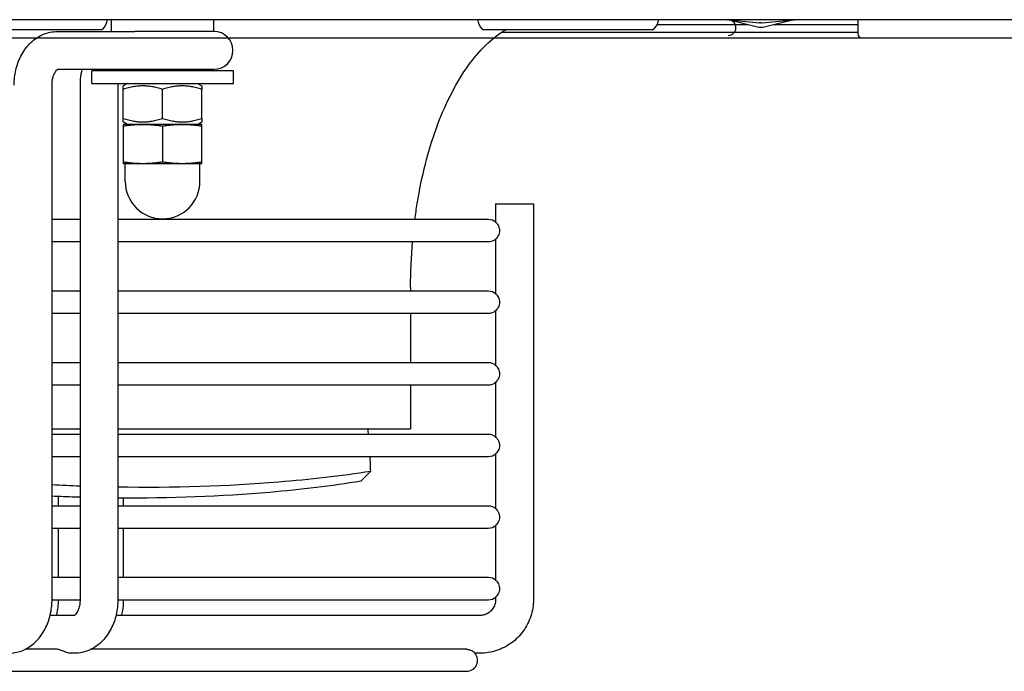
# Model space of a CAD drawing. Units: millimetres. Extents: x 13926 to 18648, y 15519 to 18857.
# Drawn here: x 16183 to 16308, y 16440 to 16523 of the extents above; entities that cross this region are included whole.
import ezdxf

# ---------------------------------------------------------------- set-up
doc = ezdxf.new("R2010")
doc.units = ezdxf.units.MM
doc.header["$LTSCALE"] = 6

msp = doc.modelspace()

# ---------------------------------------------------------------- linework, layer by layer
for p, q in [((16889.91, 16523.03), (14659.76, 16523.03)), ((16194.33, 16521.53), (16194.33, 16523.03)), ((16207.33, 16521.53), (16207.33, 16523.03)), ((16263.66, 16522.43), (16275.19, 16522.43)), ((16272.76, 16523.03), (16276.66, 16522.65)), ((16272.83, 16523), (16276.41, 16522.13)), ((16276.84, 16522.63), (16276.66, 16522.65)), ((16276.84, 16522.63), (16277.01, 16522.65)), ((16277.01, 16522.65), (16280.91, 16523.03)), ((16277.26, 16522.13), (16280.84, 16523)), ((16278.49, 16522.43), (16289.14, 16522.43)), ((16280.84, 16523), (16280.84, 16523)), ((16289.14, 16523.03), (16289.14, 16521.23)), ((15179.64, 16520.73), (16890.84, 16520.73)), ((16171.58, 16521.78), (16193.09, 16521.78)), ((16187.49, 16521.53), (16195.49, 16521.53)), ((16195.49, 16521.53), (16197.09, 16521.53)), ((16197.09, 16521.53), (16197.29, 16521.53)), ((16207.37, 16521.53), (16197.29, 16521.53)), ((16241.58, 16521.78), (16263.09, 16521.78)), ((16243.9, 16521.43), (16289.14, 16521.43)), ((16187.49, 16516.73), (16197.29, 16516.73)), ((16209.83, 16516.53), (16191.83, 16516.53)), ((16191.83, 16514.93), (16191.83, 16516.53)), ((16197.29, 16516.73), (16207.37, 16516.73)), ((16197.83, 16516.73), (16197.83, 16516.53)), ((16203.83, 16516.73), (16203.83, 16516.53)), ((16209.83, 16514.93), (16209.83, 16516.53)), ((16186.79, 16449.33), (16186.79, 16514.73)), ((16190.35, 16514.73), (16190.35, 16449.33)), ((16191.83, 16514.93), (16209.83, 16514.93)), ((16195.15, 16514.73), (16195.15, 16449.33)), ((16196.38, 16514.93), (16195.83, 16514.61)), ((16195.83, 16514.17), (16195.83, 16514.61)), ((16205.28, 16514.93), (16205.83, 16514.61)), ((16205.83, 16514.61), (16205.83, 16514.17)), ((16195.83, 16510.49), (16195.83, 16514.17)), ((16200.83, 16510.49), (16200.83, 16514.17)), ((16205.83, 16510.49), (16205.83, 16514.17)), ((16195.83, 16510.05), (16195.83, 16510.49)), ((16196.38, 16509.73), (16195.83, 16510.05)), ((16198.33, 16509.73), (16195.83, 16509.73)), ((16195.83, 16509.52), (16195.83, 16504.94)), ((16203.33, 16509.73), (16198.33, 16509.73)), ((16200.83, 16509.52), (16200.83, 16504.94)), ((16205.83, 16509.73), (16203.33, 16509.73)), ((16205.28, 16509.73), (16205.83, 16510.05)), ((16205.83, 16510.49), (16205.83, 16510.05)), ((16205.83, 16504.94), (16205.83, 16509.52)), ((16198.33, 16504.73), (16195.83, 16504.73)), ((16196.08, 16502.48), (16196.08, 16504.73)), ((16203.33, 16504.73), (16198.33, 16504.73)), ((16205.83, 16504.73), (16203.33, 16504.73)), ((16205.58, 16502.48), (16205.58, 16504.73)), ((16243.14, 16499.63), (16247.94, 16499.63)), ((16243.14, 16499.63), (16243.14, 16497.3)), ((16247.94, 16499.63), (16247.94, 16449.33)), ((16190.35, 16497.63), (16186.79, 16497.63)), ((16242.24, 16497.63), (16195.15, 16497.63)), ((16186.79, 16494.83), (16190.35, 16494.83)), ((16195.15, 16494.83), (16242.24, 16494.83)), ((16243.14, 16495.16), (16243.14, 16488.2)), ((16190.35, 16488.53), (16186.79, 16488.53)), ((16242.24, 16488.53), (16195.15, 16488.53)), ((16232.34, 16489.03), (16232.34, 16488.53)), ((16186.79, 16485.73), (16190.35, 16485.73)), ((16195.15, 16485.73), (16242.24, 16485.73)), ((16232.34, 16485.73), (16232.34, 16479.43)), ((16243.14, 16486.06), (16243.14, 16479.1)), ((16190.35, 16479.43), (16186.79, 16479.43)), ((16242.24, 16479.43), (16195.15, 16479.43)), ((16243.14, 16476.96), (16243.14, 16470)), ((16186.79, 16476.63), (16190.35, 16476.63)), ((16195.15, 16476.63), (16242.24, 16476.63)), ((16232.34, 16476.63), (16232.34, 16471.03)), ((16186.79, 16471.03), (16190.35, 16471.03)), ((16195.15, 16471.03), (16232.34, 16471.03)), ((16190.35, 16470.33), (16186.79, 16470.33)), ((16242.24, 16470.33), (16195.15, 16470.33)), ((16186.79, 16467.53), (16190.35, 16467.53)), ((16195.15, 16467.53), (16242.24, 16467.53)), ((16243.14, 16467.86), (16243.14, 16460.9)), ((16227.27, 16465.67), (16226.05, 16464.42)), ((16187.57, 16462.49), (16187.57, 16461.23)), ((16195.89, 16461.23), (16195.89, 16462.28)), ((16190.35, 16461.23), (16186.79, 16461.23)), ((16242.24, 16461.23), (16195.15, 16461.23)), ((16186.79, 16458.43), (16190.35, 16458.43)), ((16187.57, 16458.43), (16187.57, 16452.13)), ((16195.15, 16458.43), (16242.24, 16458.43)), ((16195.89, 16452.13), (16195.89, 16458.43)), ((16243.14, 16458.76), (16243.14, 16451.8)), ((16190.35, 16452.13), (16186.79, 16452.13)), ((16242.24, 16452.13), (16195.15, 16452.13)), ((16186.79, 16449.33), (16190.35, 16449.33)), ((16195.15, 16449.33), (16242.24, 16449.33)), ((16243.14, 16449.66), (16243.14, 16449.33)), ((16189.62, 16447.33), (16186.55, 16447.33)), ((16241.14, 16447.33), (16194.92, 16447.33)), ((16187.38, 16443.03), (16183.38, 16443.03)), ((16189.65, 16442.53), (16189.14, 16442.53)), ((16239.43, 16443.03), (16191.75, 16443.03)), ((16241.14, 16442.53), (16240.51, 16442.53)), ((15865.24, 16440.23), (16239.44, 16440.23))]:
    msp.add_line(p, q)
for centre, radius, start, end in [((16193.09, 16521.98), 0.2, 270, 313.583), ((16191.85, 16523.29), 2, 313.583, 352.6613), ((16242.82, 16523.29), 2, 187.3387, 226.417), ((16241.58, 16521.98), 0.2, 226.417, 270), ((16263.09, 16521.98), 0.2, 270, 313.583), ((16261.85, 16523.29), 2, 313.583, 352.6613), ((16272.66, 16522.03), 1, 270, 84.4609), ((16276.84, 16523.88), 1.8, 256.373, 283.627), ((16207.37, 16519.13), 2.4, 270, 90), ((16289.64, 16521.23), 0.5, 180, 270), ((16200.83, 16502.48), 4.75, 180, 0), ((16242.24, 16496.23), 1.4, 50.0344, 90), ((16242.24, 16496.23), 1.4, 270, 309.9656), ((16242.24, 16487.13), 1.4, 50.0344, 90), ((16242.24, 16487.13), 1.4, 270, 309.9656), ((16242.24, 16478.03), 1.4, 50.0344, 90), ((16242.24, 16478.03), 1.4, 270, 309.9656), ((16242.24, 16468.93), 1.4, 50.0344, 90), ((16242.24, 16468.93), 1.4, 270, 309.9656), ((16242.24, 16459.83), 1.4, 50.0344, 90), ((16242.24, 16459.83), 1.4, 270, 309.9656), ((16242.24, 16450.73), 1.4, 50.0344, 90), ((16242.24, 16450.73), 1.4, 270, 309.9656), ((16239.44, 16441.63), 1.4, 270, 40.0052)]:
    msp.add_arc(centre, radius, start, end)
for points in [[(16272.59, 16523.03), (16272.6, 16523.03), (16272.62, 16523.03), (16272.63, 16523.03)], [(16232.34, 16489.03), (16232.34, 16490.97), (16232.42, 16492.92), (16232.58, 16494.83)], [(16226.99, 16470.33), (16226.97, 16470.56), (16226.95, 16470.8), (16226.93, 16471.03)], [(16227.27, 16465.67), (16227.25, 16466.29), (16227.22, 16466.91), (16227.19, 16467.53)], [(16186.79, 16463.96), (16187.98, 16463.9), (16189.17, 16463.84), (16190.35, 16463.8)]]:
    msp.add_open_spline(points, degree=3)
for points, knots in [([(16280.84, 16523), (16280.88, 16523.01), (16280.92, 16523.02), (16281, 16523.03), (16281.04, 16523.03), (16281.08, 16523.03)], [0, 0, 0, 0, 0.04751063, 0.04751063, 0.09504804, 0.09504804, 0.09504804, 0.09504804]), ([(16181.99, 16514.73), (16181.99, 16515.37), (16182.06, 16516.01), (16182.34, 16517.25), (16182.55, 16517.85), (16183.13, 16518.97), (16183.5, 16519.5), (16184.39, 16520.42), (16184.92, 16520.82), (16186.05, 16521.34), (16186.63, 16521.49), (16187.31, 16521.53), (16187.4, 16521.53), (16187.49, 16521.53)], [1.570796, 1.570796, 1.570796, 1.570796, 1.884956, 1.884956, 2.199115, 2.199115, 2.513274, 2.513274, 2.827433, 2.827433, 3.09995, 3.09995, 3.141593, 3.141593, 3.141593, 3.141593]), ([(16232.88, 16497.63), (16232.97, 16498.32), (16233.07, 16499.01), (16233.74, 16503.12), (16234.56, 16506.36), (16236.67, 16512.16), (16237.95, 16514.71), (16240.8, 16518.85), (16242.37, 16520.43), (16244.14, 16521.59), (16244.3, 16521.69), (16244.47, 16521.78)], [0.252022, 0.252022, 0.252022, 0.252022, 0.314159, 0.314159, 0.628319, 0.628319, 0.942478, 0.942478, 1.256637, 1.256637, 1.288718, 1.288718, 1.288718, 1.288718]), ([(16186.79, 16514.73), (16186.79, 16514.94), (16186.8, 16515.16), (16186.87, 16515.56), (16186.92, 16515.75), (16187.04, 16516.08), (16187.11, 16516.22), (16187.25, 16516.45), (16187.31, 16516.54), (16187.43, 16516.67), (16187.48, 16516.7), (16187.52, 16516.72), (16187.52, 16516.73), (16187.53, 16516.73)], [1.570796, 1.570796, 1.570796, 1.570796, 1.807678, 1.807678, 2.04195, 2.04195, 2.26988, 2.26988, 2.493225, 2.493225, 2.726282, 2.726282, 2.77619, 2.77619, 2.77619, 2.77619]), ([(16190.59, 16516.73), (16190.49, 16516.32), (16190.42, 16515.91), (16190.36, 16515.24), (16190.35, 16514.98), (16190.35, 16514.73)], [4.380568, 4.380568, 4.380568, 4.380568, 4.5878477, 4.5878477, 4.712389, 4.712389, 4.712389, 4.712389]), ([(16195.89, 16516.73), (16195.87, 16516.72), (16195.82, 16516.69), (16195.73, 16516.59), (16195.7, 16516.56), (16195.68, 16516.53)], [3.5069957, 3.5069957, 3.5069957, 3.5069957, 3.7699112, 3.7699112, 3.8654811, 3.8654811, 3.8654811, 3.8654811]), ([(16195.16, 16514.93), (16195.16, 16514.88), (16195.15, 16514.84), (16195.15, 16514.77), (16195.15, 16514.75), (16195.15, 16514.73)], [4.63839303, 4.63839303, 4.63839303, 4.63839303, 4.69009496, 4.69009496, 4.71238898, 4.71238898, 4.71238898, 4.71238898]), ([(16243.2, 16497.25), (16243.16, 16497.28), (16243.14, 16497.3), (16243.14, 16497.3), (16243.14, 16497.3), (16243.14, 16497.3), (16243.14, 16497.3), (16243.14, 16497.3), (16243.14, 16497.3), (16243.14, 16497.3), (16243.14, 16497.3), (16243.14, 16497.3), (16243.14, 16497.3), (16243.14, 16497.3), (16243.14, 16497.3), (16243.14, 16497.3), (16243.14, 16497.3), (16243.14, 16497.3), (16243.14, 16497.3), (16243.15, 16497.28), (16243.18, 16497.27), (16243.24, 16497.2), (16243.29, 16497.15), (16243.39, 16497.01), (16243.45, 16496.93), (16243.53, 16496.74), (16243.57, 16496.64), (16243.61, 16496.43), (16243.63, 16496.33), (16243.63, 16496.23), (16243.63, 16496.12), (16243.61, 16496), (16243.56, 16495.78), (16243.52, 16495.68), (16243.42, 16495.48), (16243.36, 16495.4), (16243.24, 16495.25), (16243.18, 16495.2), (16243.14, 16495.16), (16243.14, 16495.16), (16243.14, 16495.16), (16243.14, 16495.16), (16243.14, 16495.16), (16243.14, 16495.16), (16243.14, 16495.16), (16243.14, 16495.16), (16243.14, 16495.16), (16243.14, 16495.16), (16243.14, 16495.16), (16243.14, 16495.16), (16243.14, 16495.16), (16243.14, 16495.16), (16243.14, 16495.16), (16243.14, 16495.16), (16243.14, 16495.16), (16243.15, 16495.17), (16243.18, 16495.19), (16243.19, 16495.2), (16243.2, 16495.21)], [0.5454244, 0.5454244, 0.5454244, 0.5454244, 0.5854391, 0.5854391, 0.5887342, 0.5887342, 0.5896403, 0.5896403, 0.5901748, 0.5901748, 0.5906384, 0.5906384, 0.5912056, 0.5912056, 0.5922793, 0.5922793, 0.598351, 0.598351, 0.6091458, 0.6091458, 0.642182, 0.642182, 0.6827648, 0.6827648, 0.7223113, 0.7223113, 0.7582184, 0.7582184, 0.788244, 0.788244, 0.788244, 0.8225332, 0.8225332, 0.8605904, 0.8605904, 0.9062427, 0.9062427, 0.9597579, 0.9597579, 0.9830364, 0.9830364, 0.984707, 0.984707, 0.9853305, 0.9853305, 0.9857731, 0.9857731, 0.9861908, 0.9861908, 0.9867704, 0.9867704, 0.987915, 0.987915, 0.9958218, 0.9958218, 1.0209716, 1.0209716, 1.032697, 1.032697, 1.032697, 1.032697]), ([(16243.2, 16488.15), (16243.16, 16488.18), (16243.14, 16488.2), (16243.14, 16488.2), (16243.14, 16488.2), (16243.14, 16488.2), (16243.14, 16488.2), (16243.14, 16488.2), (16243.14, 16488.2), (16243.14, 16488.2), (16243.14, 16488.2), (16243.14, 16488.2), (16243.14, 16488.2), (16243.14, 16488.2), (16243.14, 16488.2), (16243.14, 16488.2), (16243.14, 16488.2), (16243.14, 16488.2), (16243.14, 16488.2), (16243.15, 16488.18), (16243.18, 16488.17), (16243.24, 16488.1), (16243.29, 16488.05), (16243.39, 16487.91), (16243.45, 16487.83), (16243.53, 16487.64), (16243.57, 16487.54), (16243.61, 16487.33), (16243.63, 16487.23), (16243.63, 16487.13), (16243.63, 16487.02), (16243.61, 16486.9), (16243.56, 16486.68), (16243.52, 16486.58), (16243.42, 16486.38), (16243.36, 16486.3), (16243.24, 16486.15), (16243.18, 16486.1), (16243.14, 16486.06), (16243.14, 16486.06), (16243.14, 16486.06), (16243.14, 16486.06), (16243.14, 16486.06), (16243.14, 16486.06), (16243.14, 16486.06), (16243.14, 16486.06), (16243.14, 16486.06), (16243.14, 16486.06), (16243.14, 16486.06), (16243.14, 16486.06), (16243.14, 16486.06), (16243.14, 16486.06), (16243.14, 16486.06), (16243.14, 16486.06), (16243.14, 16486.06), (16243.15, 16486.07), (16243.18, 16486.09), (16243.19, 16486.1), (16243.2, 16486.11)], [0.5454244, 0.5454244, 0.5454244, 0.5454244, 0.5854391, 0.5854391, 0.5887342, 0.5887342, 0.5896403, 0.5896403, 0.5901748, 0.5901748, 0.5906384, 0.5906384, 0.5912056, 0.5912056, 0.5922793, 0.5922793, 0.598351, 0.598351, 0.6091458, 0.6091458, 0.642182, 0.642182, 0.6827648, 0.6827648, 0.7223113, 0.7223113, 0.7582184, 0.7582184, 0.788244, 0.788244, 0.788244, 0.8225332, 0.8225332, 0.8605904, 0.8605904, 0.9062427, 0.9062427, 0.9597579, 0.9597579, 0.9830364, 0.9830364, 0.984707, 0.984707, 0.9853305, 0.9853305, 0.9857731, 0.9857731, 0.9861908, 0.9861908, 0.9867704, 0.9867704, 0.987915, 0.987915, 0.9958218, 0.9958218, 1.0209716, 1.0209716, 1.032697, 1.032697, 1.032697, 1.032697]), ([(16243.2, 16479.05), (16243.16, 16479.08), (16243.14, 16479.1), (16243.14, 16479.1), (16243.14, 16479.1), (16243.14, 16479.1), (16243.14, 16479.1), (16243.14, 16479.1), (16243.14, 16479.1), (16243.14, 16479.1), (16243.14, 16479.1), (16243.14, 16479.1), (16243.14, 16479.1), (16243.14, 16479.1), (16243.14, 16479.1), (16243.14, 16479.1), (16243.14, 16479.1), (16243.14, 16479.1), (16243.14, 16479.1), (16243.15, 16479.08), (16243.18, 16479.07), (16243.24, 16479), (16243.29, 16478.95), (16243.39, 16478.81), (16243.45, 16478.73), (16243.53, 16478.54), (16243.57, 16478.44), (16243.61, 16478.23), (16243.63, 16478.13), (16243.63, 16478.03), (16243.63, 16477.92), (16243.61, 16477.8), (16243.56, 16477.58), (16243.52, 16477.48), (16243.42, 16477.28), (16243.36, 16477.2), (16243.24, 16477.05), (16243.18, 16477), (16243.14, 16476.96), (16243.14, 16476.96), (16243.14, 16476.96), (16243.14, 16476.96), (16243.14, 16476.96), (16243.14, 16476.96), (16243.14, 16476.96), (16243.14, 16476.96), (16243.14, 16476.96), (16243.14, 16476.96), (16243.14, 16476.96), (16243.14, 16476.96), (16243.14, 16476.96), (16243.14, 16476.96), (16243.14, 16476.96), (16243.14, 16476.96), (16243.14, 16476.96), (16243.15, 16476.97), (16243.18, 16476.99), (16243.19, 16477), (16243.2, 16477.01)], [0.5454244, 0.5454244, 0.5454244, 0.5454244, 0.5854391, 0.5854391, 0.5887342, 0.5887342, 0.5896403, 0.5896403, 0.5901748, 0.5901748, 0.5906384, 0.5906384, 0.5912056, 0.5912056, 0.5922793, 0.5922793, 0.598351, 0.598351, 0.6091458, 0.6091458, 0.642182, 0.642182, 0.6827648, 0.6827648, 0.7223113, 0.7223113, 0.7582184, 0.7582184, 0.788244, 0.788244, 0.788244, 0.8225332, 0.8225332, 0.8605904, 0.8605904, 0.9062427, 0.9062427, 0.9597579, 0.9597579, 0.9830364, 0.9830364, 0.984707, 0.984707, 0.9853305, 0.9853305, 0.9857731, 0.9857731, 0.9861908, 0.9861908, 0.9867704, 0.9867704, 0.987915, 0.987915, 0.9958218, 0.9958218, 1.0209716, 1.0209716, 1.032697, 1.032697, 1.032697, 1.032697]), ([(16243.2, 16469.95), (16243.16, 16469.98), (16243.14, 16470), (16243.14, 16470), (16243.14, 16470), (16243.14, 16470), (16243.14, 16470), (16243.14, 16470), (16243.14, 16470), (16243.14, 16470), (16243.14, 16470), (16243.14, 16470), (16243.14, 16470), (16243.14, 16470), (16243.14, 16470), (16243.14, 16470), (16243.14, 16470), (16243.14, 16470), (16243.14, 16470), (16243.15, 16469.98), (16243.18, 16469.97), (16243.24, 16469.9), (16243.29, 16469.85), (16243.39, 16469.71), (16243.45, 16469.63), (16243.53, 16469.44), (16243.57, 16469.34), (16243.61, 16469.13), (16243.63, 16469.03), (16243.63, 16468.93), (16243.63, 16468.82), (16243.61, 16468.7), (16243.56, 16468.48), (16243.52, 16468.38), (16243.42, 16468.18), (16243.36, 16468.1), (16243.24, 16467.95), (16243.18, 16467.9), (16243.14, 16467.86), (16243.14, 16467.86), (16243.14, 16467.86), (16243.14, 16467.86), (16243.14, 16467.86), (16243.14, 16467.86), (16243.14, 16467.86), (16243.14, 16467.86), (16243.14, 16467.86), (16243.14, 16467.86), (16243.14, 16467.86), (16243.14, 16467.86), (16243.14, 16467.86), (16243.14, 16467.86), (16243.14, 16467.86), (16243.14, 16467.86), (16243.14, 16467.86), (16243.15, 16467.87), (16243.18, 16467.89), (16243.19, 16467.9), (16243.2, 16467.91)], [0.5454244, 0.5454244, 0.5454244, 0.5454244, 0.5854391, 0.5854391, 0.5887342, 0.5887342, 0.5896403, 0.5896403, 0.5901748, 0.5901748, 0.5906384, 0.5906384, 0.5912056, 0.5912056, 0.5922793, 0.5922793, 0.598351, 0.598351, 0.6091458, 0.6091458, 0.642182, 0.642182, 0.6827648, 0.6827648, 0.7223113, 0.7223113, 0.7582184, 0.7582184, 0.788244, 0.788244, 0.788244, 0.8225332, 0.8225332, 0.8605904, 0.8605904, 0.9062427, 0.9062427, 0.9597579, 0.9597579, 0.9830364, 0.9830364, 0.984707, 0.984707, 0.9853305, 0.9853305, 0.9857731, 0.9857731, 0.9861908, 0.9861908, 0.9867704, 0.9867704, 0.987915, 0.987915, 0.9958218, 0.9958218, 1.0209716, 1.0209716, 1.032697, 1.032697, 1.032697, 1.032697]), ([(16195.15, 16463.67), (16202.21, 16463.56), (16213.16, 16463.9), (16223.46, 16465.09), (16227.27, 16465.67)], [0.7066333, 0.7066333, 0.7066333, 0.7066333, 0.8888889, 1, 1, 1, 1]), ([(16195.15, 16462.29), (16201.82, 16462.23), (16212.34, 16462.62), (16222.28, 16463.83), (16226.05, 16464.42)], [0.7138583, 0.7138583, 0.7138583, 0.7138583, 0.8888889, 1, 1, 1, 1]), ([(16186.79, 16462.52), (16187.77, 16462.48), (16188.96, 16462.43), (16190.14, 16462.39), (16190.35, 16462.39)], [0.64157904, 0.64157904, 0.64157904, 0.64157904, 0.66666667, 0.67215203, 0.67215203, 0.67215203, 0.67215203]), ([(16243.2, 16460.85), (16243.16, 16460.88), (16243.14, 16460.9), (16243.14, 16460.9), (16243.14, 16460.9), (16243.14, 16460.9), (16243.14, 16460.9), (16243.14, 16460.9), (16243.14, 16460.9), (16243.14, 16460.9), (16243.14, 16460.9), (16243.14, 16460.9), (16243.14, 16460.9), (16243.14, 16460.9), (16243.14, 16460.9), (16243.14, 16460.9), (16243.14, 16460.9), (16243.14, 16460.9), (16243.14, 16460.9), (16243.15, 16460.88), (16243.18, 16460.87), (16243.24, 16460.8), (16243.29, 16460.75), (16243.39, 16460.61), (16243.45, 16460.53), (16243.53, 16460.34), (16243.57, 16460.24), (16243.61, 16460.03), (16243.63, 16459.93), (16243.63, 16459.83), (16243.63, 16459.72), (16243.61, 16459.6), (16243.56, 16459.38), (16243.52, 16459.28), (16243.42, 16459.08), (16243.36, 16459), (16243.24, 16458.85), (16243.18, 16458.8), (16243.14, 16458.76), (16243.14, 16458.76), (16243.14, 16458.76), (16243.14, 16458.76), (16243.14, 16458.76), (16243.14, 16458.76), (16243.14, 16458.76), (16243.14, 16458.76), (16243.14, 16458.76), (16243.14, 16458.76), (16243.14, 16458.76), (16243.14, 16458.76), (16243.14, 16458.76), (16243.14, 16458.76), (16243.14, 16458.76), (16243.14, 16458.76), (16243.14, 16458.76), (16243.15, 16458.77), (16243.18, 16458.79), (16243.19, 16458.8), (16243.2, 16458.81)], [0.5454244, 0.5454244, 0.5454244, 0.5454244, 0.5854391, 0.5854391, 0.5887342, 0.5887342, 0.5896403, 0.5896403, 0.5901748, 0.5901748, 0.5906384, 0.5906384, 0.5912056, 0.5912056, 0.5922793, 0.5922793, 0.598351, 0.598351, 0.6091458, 0.6091458, 0.642182, 0.642182, 0.6827648, 0.6827648, 0.7223113, 0.7223113, 0.7582184, 0.7582184, 0.788244, 0.788244, 0.788244, 0.8225332, 0.8225332, 0.8605904, 0.8605904, 0.9062427, 0.9062427, 0.9597579, 0.9597579, 0.9830364, 0.9830364, 0.984707, 0.984707, 0.9853305, 0.9853305, 0.9857731, 0.9857731, 0.9861908, 0.9861908, 0.9867704, 0.9867704, 0.987915, 0.987915, 0.9958218, 0.9958218, 1.0209716, 1.0209716, 1.032697, 1.032697, 1.032697, 1.032697]), ([(16243.2, 16451.75), (16243.16, 16451.78), (16243.14, 16451.8), (16243.14, 16451.8), (16243.14, 16451.8), (16243.14, 16451.8), (16243.14, 16451.8), (16243.14, 16451.8), (16243.14, 16451.8), (16243.14, 16451.8), (16243.14, 16451.8), (16243.14, 16451.8), (16243.14, 16451.8), (16243.14, 16451.8), (16243.14, 16451.8), (16243.14, 16451.8), (16243.14, 16451.8), (16243.14, 16451.8), (16243.14, 16451.8), (16243.15, 16451.78), (16243.18, 16451.77), (16243.24, 16451.7), (16243.29, 16451.65), (16243.39, 16451.51), (16243.45, 16451.43), (16243.53, 16451.24), (16243.57, 16451.14), (16243.61, 16450.93), (16243.63, 16450.83), (16243.63, 16450.73), (16243.63, 16450.62), (16243.61, 16450.5), (16243.56, 16450.28), (16243.52, 16450.18), (16243.42, 16449.98), (16243.36, 16449.9), (16243.24, 16449.75), (16243.18, 16449.7), (16243.14, 16449.66), (16243.14, 16449.66), (16243.14, 16449.66), (16243.14, 16449.66), (16243.14, 16449.66), (16243.14, 16449.66), (16243.14, 16449.66), (16243.14, 16449.66), (16243.14, 16449.66), (16243.14, 16449.66), (16243.14, 16449.66), (16243.14, 16449.66), (16243.14, 16449.66), (16243.14, 16449.66), (16243.14, 16449.66), (16243.14, 16449.66), (16243.14, 16449.66), (16243.15, 16449.67), (16243.18, 16449.69), (16243.19, 16449.7), (16243.2, 16449.71)], [0.5454244, 0.5454244, 0.5454244, 0.5454244, 0.5854391, 0.5854391, 0.5887342, 0.5887342, 0.5896403, 0.5896403, 0.5901748, 0.5901748, 0.5906384, 0.5906384, 0.5912056, 0.5912056, 0.5922793, 0.5922793, 0.598351, 0.598351, 0.6091458, 0.6091458, 0.642182, 0.642182, 0.6827648, 0.6827648, 0.7223113, 0.7223113, 0.7582184, 0.7582184, 0.788244, 0.788244, 0.788244, 0.8225332, 0.8225332, 0.8605904, 0.8605904, 0.9062427, 0.9062427, 0.9597579, 0.9597579, 0.9830364, 0.9830364, 0.984707, 0.984707, 0.9853305, 0.9853305, 0.9857731, 0.9857731, 0.9861908, 0.9861908, 0.9867704, 0.9867704, 0.987915, 0.987915, 0.9958218, 0.9958218, 1.0209716, 1.0209716, 1.032697, 1.032697, 1.032697, 1.032697]), ([(16181.28, 16442.53), (16181.83, 16442.53), (16182.37, 16442.63), (16183.4, 16443), (16183.89, 16443.29), (16184.8, 16444.02), (16185.21, 16444.49), (16185.9, 16445.53), (16186.17, 16446.11), (16186.57, 16447.31), (16186.7, 16447.94), (16186.78, 16448.82), (16186.79, 16449.08), (16186.79, 16449.33)], [0, 0, 0, 0, 0.250249, 0.250249, 0.514985, 0.514985, 0.817937, 0.817937, 1.132096, 1.132096, 1.446255, 1.446255, 1.570796, 1.570796, 1.570796, 1.570796]), ([(16187.57, 16449.33), (16187.57, 16448.69), (16187.5, 16448.05), (16187.34, 16447.4), (16187.34, 16447.36), (16187.33, 16447.33)], [4.712389, 4.712389, 4.712389, 4.712389, 5.0265482, 5.0265482, 5.0437072, 5.0437072, 5.0437072, 5.0437072]), ([(16190.35, 16449.33), (16190.35, 16449.12), (16190.34, 16448.9), (16190.27, 16448.5), (16190.22, 16448.31), (16190.1, 16447.98), (16190.03, 16447.84), (16189.89, 16447.61), (16189.83, 16447.52), (16189.71, 16447.39), (16189.66, 16447.36), (16189.61, 16447.33), (16189.6, 16447.32), (16189.6, 16447.32)], [4.712389, 4.712389, 4.712389, 4.712389, 4.94927, 4.94927, 5.183543, 5.183543, 5.411473, 5.411473, 5.634818, 5.634818, 5.867875, 5.867875, 6.029573, 6.029573, 6.029573, 6.029573]), ([(16195.15, 16449.33), (16195.15, 16448.69), (16195.08, 16448.05), (16194.8, 16446.81), (16194.59, 16446.21), (16194.01, 16445.09), (16193.64, 16444.56), (16192.75, 16443.64), (16192.22, 16443.24), (16191.09, 16442.72), (16190.51, 16442.57), (16189.83, 16442.53), (16189.74, 16442.53), (16189.65, 16442.53)], [4.712389, 4.712389, 4.712389, 4.712389, 5.026548, 5.026548, 5.340708, 5.340708, 5.654867, 5.654867, 5.969026, 5.969026, 6.241543, 6.241543, 6.283185, 6.283185, 6.283185, 6.283185]), ([(16195.65, 16447.33), (16195.75, 16447.74), (16195.82, 16448.16), (16195.88, 16448.83), (16195.89, 16449.08), (16195.89, 16449.33)], [1.2394782, 1.2394782, 1.2394782, 1.2394782, 1.4486987, 1.4486987, 1.5707963, 1.5707963, 1.5707963, 1.5707963]), ([(16243.14, 16449.33), (16243.14, 16449.12), (16243.1, 16448.91), (16242.97, 16448.51), (16242.88, 16448.32), (16242.63, 16447.99), (16242.48, 16447.84), (16242.14, 16447.59), (16241.95, 16447.49), (16241.55, 16447.36), (16241.34, 16447.33), (16241.14, 16447.33)], [3.141593, 3.141593, 3.141593, 3.141593, 3.455752, 3.455752, 3.769911, 3.769911, 4.08407, 4.08407, 4.39823, 4.39823, 4.712389, 4.712389, 4.712389, 4.712389]), ([(16247.94, 16449.33), (16247.94, 16448.62), (16247.82, 16447.91), (16247.38, 16446.55), (16247.05, 16445.91), (16246.22, 16444.76), (16245.71, 16444.25), (16244.56, 16443.41), (16243.91, 16443.08), (16242.56, 16442.64), (16241.85, 16442.53), (16241.14, 16442.53)], [3.141593, 3.141593, 3.141593, 3.141593, 3.455752, 3.455752, 3.769911, 3.769911, 4.08407, 4.08407, 4.39823, 4.39823, 4.712389, 4.712389, 4.712389, 4.712389]), ([(16189.14, 16442.53), (16189.14, 16442.53), (16189.14, 16442.53), (16189.14, 16442.53), (16189.14, 16442.53), (16189.14, 16442.53), (16189.13, 16442.53), (16189.13, 16442.53), (16189.12, 16442.53), (16189.05, 16442.53), (16188.98, 16442.54), (16188.75, 16442.58), (16188.59, 16442.63), (16188.28, 16442.75), (16188.14, 16442.81), (16187.89, 16442.91), (16187.78, 16442.95), (16187.57, 16443.01), (16187.48, 16443.03), (16187.39, 16443.03), (16187.38, 16443.03), (16187.38, 16443.03)], [0.4576236, 0.4576236, 0.4576236, 0.4576236, 0.4577663, 0.4577663, 0.4582892, 0.4582892, 0.459025, 0.459025, 0.4609929, 0.4609929, 0.488221, 0.488221, 0.5473751, 0.5473751, 0.598953, 0.598953, 0.6421079, 0.6421079, 0.6813638, 0.6813638, 0.6845677, 0.6845677, 0.6845677, 0.6845677]), ([(16239.43, 16443.03), (16239.49, 16443.03), (16239.55, 16443.03), (16239.73, 16443), (16239.84, 16442.97), (16240.05, 16442.89), (16240.15, 16442.83), (16240.32, 16442.72), (16240.39, 16442.65), (16240.48, 16442.56), (16240.5, 16442.54), (16240.51, 16442.53), (16240.51, 16442.53), (16240.51, 16442.53), (16240.51, 16442.53), (16240.51, 16442.53), (16240.51, 16442.53), (16240.51, 16442.53), (16240.51, 16442.53), (16240.51, 16442.53)], [1.1568908, 1.1568908, 1.1568908, 1.1568908, 1.1794546, 1.1794546, 1.2214287, 1.2214287, 1.2698062, 1.2698062, 1.3250601, 1.3250601, 1.3792658, 1.3792658, 1.3834627, 1.3834627, 1.3845738, 1.3845738, 1.38522, 1.38522, 1.3854751, 1.3854751, 1.3854751, 1.3854751])]:
    msp.add_open_spline(points, degree=3, knots=knots)
for points, weights in [([(16200.83, 16514.17), (16198.33, 16515), (16195.83, 16514.17)], [1, 1.15470053838, 1]), ([(16205.83, 16514.17), (16203.33, 16515), (16200.83, 16514.17)], [1, 1.15470053838, 1]), ([(16195.83, 16510.49), (16198.33, 16509.66), (16200.83, 16510.49)], [1, 1.15470053838, 1]), ([(16195.83, 16509.73), (16195.83, 16509.73), (16195.83, 16509.52)], [1, 1.0930923738, 1.10906450004]), ([(16195.83, 16509.52), (16197.17, 16509.73), (16198.33, 16509.73)], [1.10906450004, 1.0930923738, 1]), ([(16198.33, 16509.73), (16199.49, 16509.73), (16200.83, 16509.52)], [1, 1.0930923738, 1.10906450004]), ([(16200.83, 16510.49), (16203.33, 16509.66), (16205.83, 16510.49)], [1, 1.15470053838, 1]), ([(16200.83, 16509.52), (16202.17, 16509.73), (16203.33, 16509.73)], [1.10906450004, 1.0930923738, 1]), ([(16203.33, 16509.73), (16204.49, 16509.73), (16205.83, 16509.52)], [1, 1.0930923738, 1.10906450004]), ([(16205.83, 16509.52), (16205.83, 16509.73), (16205.83, 16509.73)], [1.10906450004, 1.0930923738, 1]), ([(16195.83, 16504.94), (16195.83, 16504.73), (16195.83, 16504.73)], [1.10906450004, 1.0930923738, 1]), ([(16198.33, 16504.73), (16197.17, 16504.73), (16195.83, 16504.94)], [1, 1.0930923738, 1.10906450004]), ([(16200.83, 16504.94), (16199.49, 16504.73), (16198.33, 16504.73)], [1.10906450004, 1.0930923738, 1]), ([(16203.33, 16504.73), (16202.17, 16504.73), (16200.83, 16504.94)], [1, 1.0930923738, 1.10906450004]), ([(16205.83, 16504.94), (16204.49, 16504.73), (16203.33, 16504.73)], [1.10906450004, 1.0930923738, 1]), ([(16205.83, 16504.73), (16205.83, 16504.73), (16205.83, 16504.94)], [1, 1.0930923738, 1.10906450004])]:
    msp.add_rational_spline(points, weights, degree=2)

doc.saveas('drawing.dxf')
